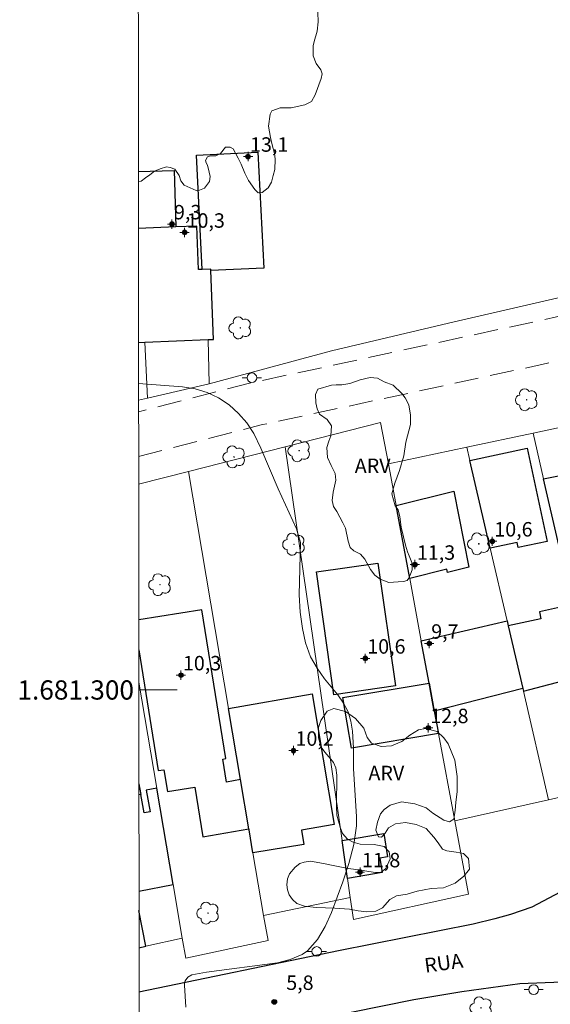
# Model space of a CAD drawing. Units: metres. Extents: x 290816 to 291332, y 1681003 to 1681567.
# Drawn here: x 290820 to 290875, y 1681267 to 1681370 of the extents above; entities that cross this region are included whole.
import ezdxf
from ezdxf.enums import TextEntityAlignment as Align

# ---------------------------------------------------------------- set-up
doc = ezdxf.new("R2010")
doc.units = ezdxf.units.M
doc.header["$MEASUREMENT"] = 0
doc.linetypes.add('HIDDEN', pattern=[0.375, 0.25, -0.125])
for name, color, linetype, lineweight, true_color in [('Arvores_Isoladas', 7, 'Continuous', 18, 0x00ff33), ('Curvas_Intermediarias', 7, 'Continuous', 9, 0x783c14), ('Pto_Cotado', 7, 'Continuous', 9, 0x783c14), ('Pto_Cotado_Cone_Aproximacao', 7, 'Continuous', 9, 0x783c14), ('Topon_Pto_Cotado', 7, 'Continuous', 9, 0x783c14), ('Topon_Vegetacao', 7, 'Continuous', 9, 0x00ff33), ('Vegetacao', 7, 'Orla8', 9, 0x00ff33)]:
    doc.layers.add(name, color=color, linetype=linetype, lineweight=lineweight, true_color=true_color)
for name, color, linetype, lineweight in [('Cerca', 8, 'Cerca', 20), ('Edificacoes', 7, 'Continuous', 30), ('Malha_Coordenadas', 7, 'Continuous', 15), ('Muro_Grade', 8, 'Continuous', 20), ('Nao_Pavimentada_S_Mfio', 10, 'HIDDEN', 15), ('Pavimentacao_Asfaltica_Mfio', 10, 'Continuous', 30), ('Poste', 7, 'Continuous', 9), ('Topon_de_Vias', 7, 'Continuous', 9)]:
    doc.layers.add(name, color=color, linetype=linetype, lineweight=lineweight)
doc.styles.add('Arial', font='arial.ttf', dxfattribs={"height": 1.5})
doc.styles.get("Standard").update_dxf_attribs({"font": 'arial.ttf'})
doc.linetypes.add('Cerca', pattern='A,10,0,["X",Standard,S=1,R=0,X=0,Y=-0.5],0.1', length=10.1)
doc.linetypes.add('Orla8', pattern='A,6,-0.5,["V",Standard,S=1,R=0,X=-0.5,Y=-1],-0.5,6,-0.5,["V",Standard,S=1,R=0,X=-0.5,Y=-1],-0.5', length=14)

# ---------------------------------------------------------------- blocks, each defined once
blk = doc.blocks.new('A$C52224A24')
at = {"layer": 'Pto_Cotado_Cone_Aproximacao', "linetype": 'Continuous', "lineweight": 9, "true_color": 0x783c14}
blk.add_hatch(color=36, dxfattribs=at).paths.add_polyline_path([(0.48, 0.72, 1), (0.48, 0.24, 1)])
at = {"layer": 'Pto_Cotado_Cone_Aproximacao', "color": 36, "linetype": 'Continuous', "lineweight": 9, "ltscale": 0.001, "true_color": 0x783c14, "elevation": 10.54}
for points in [[(0.48, 0.48), (0, 0.48)], [(0.48, 0.48), (0.48, 0.96)], [(0.48, 0), (0.48, 0.48)], [(0.96, 0.48), (0.48, 0.48)]]:
    blk.add_lwpolyline(points, dxfattribs=at)
at = {"layer": 'Pto_Cotado_Cone_Aproximacao', "color": 36, "linetype": 'Continuous', "lineweight": 9, "true_color": 0x783c14, "elevation": 10.54}
blk.add_lwpolyline([(0.48, 0.24, -1), (0.48, 0.72, -1)], format="xyb", close=True, dxfattribs=at)
blk = doc.blocks.new('CotasCA')
at = {"layer": 'Pto_Cotado_Cone_Aproximacao', "linetype": 'Continuous', "lineweight": 9, "true_color": 0x783c14}
blk.add_hatch(color=36, dxfattribs=at).paths.add_polyline_path([(0, 0.24, 1), (0, -0.24, 1)])
at = {"layer": 'Pto_Cotado_Cone_Aproximacao', "color": 36, "linetype": 'Continuous', "lineweight": 9, "true_color": 0x783c14, "flags": 128}
blk.add_lwpolyline([(0, -0.24, -1), (0, 0.24, -1)], format="xyb", close=True, dxfattribs=at)
at = {"layer": 'Pto_Cotado_Cone_Aproximacao', "color": 36, "linetype": 'Continuous', "lineweight": 9, "true_color": 0x783c14}
blk.add_blockref('A$C52224A24', (-0.48, -0.48, -10.54), dxfattribs=at)
blk = doc.blocks.new('Cotas')
at = {"layer": 'Pto_Cotado'}
blk.add_hatch(color=256, dxfattribs=at).paths.add_polyline_path([(0, 0.24, 1), (0, -0.24, 1)])
at = {"layer": 'Pto_Cotado', "lineweight": -3}
blk.add_lwpolyline([(0, -0.24, -1), (0, 0.24, -1)], format="xyb", close=True, dxfattribs=at)
blk = doc.blocks.new('Poste')
at = {"layer": 'Poste'}
for points in [[(-0.5, 0), (-1, 0)], [(0.5, 0), (1, 0)]]:
    blk.add_lwpolyline(points, dxfattribs=at)
blk.add_lwpolyline([(0, 0.5, 1), (0, -0.5, 1)], format="xyb", close=True, dxfattribs=at)
blk = doc.blocks.new('Arvore')
at = {"layer": 'Arvores_Isoladas'}
blk.add_lwpolyline([(-0.72, 0.49, 0.872324), (-0.72, -0.55, 0.862983), (0.28, -0.83, 0.900105), (0.89, 0.03, 0.863155), (0.26, 0.86, 0.882486)], format="xyb", close=True, dxfattribs=at)
blk.add_circle((0, 0), 0.0286, dxfattribs=at)

msp = doc.modelspace()

# ---------------------------------------------------------------- linework, layer by layer
at = {"layer": 'Cerca', "flags": 128}
msp.add_lwpolyline([(290832.66, 1681330.13), (290833.58, 1681330.35), (290840.01, 1681331.84)], dxfattribs=at)
at = {"layer": 'Curvas_Intermediarias', "elevation": 6, "flags": 128}
msp.add_lwpolyline([(290832.66, 1681331.87), (290837.24, 1681331.54), (290838.54, 1681331.31), (290839.79, 1681330.95), (290840.96, 1681330.37), (290842.07, 1681329.66), (290843.06, 1681328.76), (290843.93, 1681327.79), (290844.64, 1681326.68), (290845.37, 1681325.15), (290847.19, 1681320.9), (290849.1, 1681316.75), (290849.49, 1681315.32), (290849.37, 1681309.9), (290849.48, 1681308.09), (290849.71, 1681306.41), (290850.03, 1681304.9), (290850.54, 1681303.45), (290851.22, 1681302.28), (290852, 1681301.15), (290853.37, 1681299.5), (290853.97, 1681298.64), (290854.45, 1681297.74), (290854.74, 1681296.76), (290854.91, 1681295.72), (290855.02, 1681293.95), (290855, 1681291.81), (290855.33, 1681286.84), (290855.31, 1681285.87), (290855.03, 1681283.93), (290854.53, 1681281.96), (290853.9, 1681280.05), (290852.72, 1681276.87), (290852.08, 1681275.41), (290851.26, 1681274.04), (290850.23, 1681272.88), (290849.68, 1681272.51), (290848.44, 1681271.97), (290847.11, 1681271.62), (290839.72, 1681270.67), (290838.21, 1681270.37), (290837.79, 1681270.12), (290837.51, 1681269.75), (290837.45, 1681269.53), (290837.43, 1681269.3), (290837.59, 1681267)], dxfattribs=at)
at = {"layer": 'Edificacoes', "flags": 128}
for points in [[(290840.19, 1681343.61), (290840.18, 1681343.77), (290839.29, 1681343.73), (290838.7, 1681355.61), (290845.08, 1681355.92), (290845.68, 1681343.88)], [(290869.23, 1681314.75), (290867.12, 1681323.87), (290873.05, 1681325.15), (290875.13, 1681315.45), (290872.14, 1681314.81), (290872.03, 1681315.35)], [(290876.37, 1681315.06), (290874.77, 1681321.97), (290878.38, 1681322.67), (290878.18, 1681323.69), (290879.94, 1681324.03), (290880.11, 1681323.15), (290880.78, 1681323.28), (290882.24, 1681315.72), (290879.86, 1681315.26), (290879.93, 1681314.9), (290878.54, 1681314.63), (290878.38, 1681315.45)], [(290860.85, 1681311.61), (290859.43, 1681319.2), (290865.44, 1681320.67), (290867.01, 1681312.77), (290864.79, 1681312.23), (290864.71, 1681312.56)], [(290852.97, 1681299.5), (290851.15, 1681312.28), (290857.55, 1681313.2), (290859.37, 1681300.42)], [(290871.09, 1681306.68), (290872.6, 1681300.16), (290872.67, 1681299.86), (290878.08, 1681301.3), (290876.52, 1681308.6), (290874.33, 1681308.14), (290874.49, 1681307.39)], [(290870.98, 1681307.18), (290871.09, 1681306.68), (290872.6, 1681300.16), (290863.41, 1681297.8), (290862.87, 1681300.72), (290862.06, 1681305.1)], [(290862.87, 1681300.72), (290863.41, 1681297.8), (290863.85, 1681295.46), (290854.79, 1681293.96), (290853.89, 1681299.23)], [(290850.71, 1681299.6), (290853.01, 1681286), (290849.6, 1681285.42), (290849.85, 1681283.94), (290844.56, 1681283.05), (290844.16, 1681285.45), (290844.14, 1681285.56), (290843.27, 1681290.68), (290842.02, 1681298.08)], [(290854.39, 1681280.4), (290853.82, 1681284.35), (290858.15, 1681285.09), (290858.56, 1681282.65), (290857.74, 1681282.51), (290857.99, 1681281.01)]]:
    msp.add_lwpolyline(points, close=True, dxfattribs=at)
for points in [[(290832.64, 1681353.92), (290836.37, 1681354.03), (290836.54, 1681348.16), (290832.65, 1681348)], [(290832.66, 1681336.15), (290833.33, 1681336.18), (290839.91, 1681336.44), (290840.47, 1681336.46), (290840.19, 1681343.61), (290840.18, 1681343.77), (290839.29, 1681343.73), (290838.89, 1681343.72), (290838.72, 1681348.24), (290836.54, 1681348.16), (290832.65, 1681348)], [(290841.8, 1681290.43), (290841.42, 1681292.82), (290841.74, 1681292.87), (290839.25, 1681308.34), (290832.68, 1681307.29)], [(290832.68, 1681304.18), (290834.7, 1681291.61), (290835.29, 1681291.71), (290835.66, 1681289.44), (290838.5, 1681289.9), (290839.36, 1681284.74), (290844.14, 1681285.56), (290843.27, 1681290.68), (290841.8, 1681290.43)], [(290832.69, 1681290.25), (290832.9, 1681289.14)], [(290836.27, 1681279.76), (290834.56, 1681289.78), (290833.46, 1681289.58), (290833.87, 1681287.32), (290833.25, 1681287.21), (290832.9, 1681289.14), (290832.7, 1681289.11)], [(290832.9, 1681289.14), (290832.7, 1681289.11)], [(290832.7, 1681279.07), (290836.27, 1681279.76)], [(290832.71, 1681273.2), (290833.42, 1681273.36), (290832.71, 1681277.06)]]:
    msp.add_lwpolyline(points, dxfattribs=at)
at = {"layer": 'Malha_Coordenadas', "flags": 128}
msp.add_lwpolyline([(290832.47, 1681562.18), (291314.97, 1681562.57), (291315.41, 1681008.31), (290832.93, 1681007.92), (290832.47, 1681562.18)], close=True, dxfattribs=at)
msp.add_lwpolyline([(290832.69, 1681300), (290836.69, 1681300)], dxfattribs=at)
at = {"layer": 'Muro_Grade', "flags": 128}
for points in [[(290839.91, 1681336.44), (290840.01, 1681331.84), (290852.72, 1681335.28), (290865.47, 1681338.27), (290891.62, 1681344.3), (290910.33, 1681349.33), (290910.55, 1681352.54), (290925.29, 1681353.66), (290925.3, 1681351.05), (290939.92, 1681356.8), (290938.93, 1681360.25), (290935.07, 1681373.74), (290933.36, 1681379.74), (290931.85, 1681385.02), (290932.25, 1681385.5), (290933.98, 1681387.55), (290951.52, 1681408.35), (290961.38, 1681419.63), (290977.76, 1681438.37), (291018.02, 1681483.75)], [(290833.33, 1681336.18), (290833.58, 1681330.35)], [(290858.64, 1681323.5), (290857.83, 1681327.82), (290847.9, 1681325.29)], [(290880.31, 1681328.12), (290873.68, 1681326.72)], [(290873.68, 1681326.72), (290866.8, 1681325.24)], [(290877.79, 1681308.92), (290877.23, 1681311.34), (290876.37, 1681315.06), (290874.77, 1681321.97), (290873.68, 1681326.72)], [(290837.84, 1681322.73), (290847.9, 1681325.29)], [(290854.68, 1681278.43), (290854.39, 1681280.4), (290853.82, 1681284.35), (290847.9, 1681325.29)], [(290866.8, 1681325.24), (290858.64, 1681323.5)], [(290866.8, 1681325.24), (290867.12, 1681323.87), (290869.23, 1681314.75), (290870.98, 1681307.18)], [(290858.64, 1681323.5), (290859.43, 1681319.2), (290860.85, 1681311.61), (290862.06, 1681305.1)], [(290837.84, 1681322.73), (290832.67, 1681321.41)], [(290837.84, 1681322.73), (290842.02, 1681298.08), (290843.27, 1681290.68), (290844.14, 1681285.56), (290844.16, 1681285.45), (290844.56, 1681283.05), (290845.66, 1681276.56)], [(290871.09, 1681306.68), (290874.49, 1681307.39), (290874.33, 1681308.14), (290876.52, 1681308.6), (290877.79, 1681308.92)], [(290870.98, 1681307.18), (290862.06, 1681305.1)], [(290870.98, 1681307.18), (290871.09, 1681306.68)], [(290871.09, 1681306.68), (290872.6, 1681300.16), (290872.67, 1681299.86), (290875.28, 1681288.57)], [(290862.06, 1681305.1), (290862.87, 1681300.72), (290863.41, 1681297.8), (290863.85, 1681295.46), (290865.54, 1681286.38)], [(290832.69, 1681300.8), (290834.56, 1681289.78), (290836.27, 1681279.76), (290837.21, 1681274.19)], [(290875.28, 1681288.57), (290882.13, 1681290.12)], [(290865.54, 1681286.38), (290875.28, 1681288.57)], [(290865.54, 1681286.38), (290866.96, 1681278.76), (290855.01, 1681276.12), (290854.68, 1681278.43)], [(290845.66, 1681276.56), (290854.68, 1681278.43)], [(290837.21, 1681274.19), (290837.59, 1681272.12), (290846.13, 1681273.95), (290845.66, 1681276.56)], [(290832.71, 1681273.2), (290833.42, 1681273.36), (290837.21, 1681274.19)]]:
    msp.add_lwpolyline(points, dxfattribs=at)
at = {"layer": 'Nao_Pavimentada_S_Mfio', "ltscale": 10, "flags": 128}
for points in [[(291147.72, 1681470.35), (291145.63, 1681471.45), (291142.51, 1681468.78), (291140.87, 1681467.27), (291137.46, 1681463.89), (291134.13, 1681459.87), (291128.12, 1681452.98), (291123.06, 1681447.92), (291117.98, 1681442.66), (291112.81, 1681436.76), (291108.97, 1681432.25), (291100.45, 1681421.97), (291093.04, 1681414.28), (291081.66, 1681401.16), (291073.91, 1681391.17), (291072.55, 1681389.4), (291071.1, 1681387.76), (291069.36, 1681386.14), (291067.51, 1681384.86), (291065.42, 1681383.85), (291063.54, 1681383.01), (291058.01, 1681381.13), (291050.38, 1681379.45), (291023.86, 1681373.12), (291000.34, 1681369.08), (290986.45, 1681366.11), (290937.16, 1681352.69), (290874.22, 1681338.38), (290844.53, 1681331.97), (290832.66, 1681328.93)], [(290832.67, 1681324.28), (290845.56, 1681327.59), (290875.19, 1681333.98), (290938.25, 1681348.32), (290987.96, 1681361.86), (290998.89, 1681364.78), (291022.81, 1681369.61), (291024.09, 1681369.64), (291025.02, 1681369.5), (291025.95, 1681369.2), (291027.03, 1681368.72), (291027.75, 1681368.16), (291028.37, 1681367.53), (291028.77, 1681366.89), (291029.08, 1681365.93), (291029.72, 1681363.28), (291029.72, 1681362.85), (291029.66, 1681362.35), (291029.54, 1681362.02), (291029.36, 1681361.73), (291029.12, 1681361.46), (291028.91, 1681361.23), (291028.58, 1681360.98), (291028.25, 1681360.78), (291027.93, 1681360.65)]]:
    msp.add_lwpolyline(points, dxfattribs=at)
at = {"layer": 'Pavimentacao_Asfaltica_Mfio', "flags": 128}
for points in [[(290979.9, 1681311.22), (290931.22, 1681300.08), (290906.01, 1681294.31), (290903.35, 1681293.41), (290901.3, 1681292.57), (290899.36, 1681291.57), (290895.46, 1681289.45), (290890.9, 1681286.84), (290880.69, 1681281.19), (290873.54, 1681277.43), (290871.33, 1681276.64), (290869.69, 1681276.19), (290867.44, 1681275.64), (290853.46, 1681272.86), (290832.71, 1681268.56)], [(290889.59, 1681267.85), (290889.6, 1681268.37), (290889.56, 1681268.84), (290889.51, 1681269.14), (290889.37, 1681269.52), (290889.2, 1681269.72), (290889.01, 1681269.86), (290888.79, 1681269.94), (290888.51, 1681270), (290887.26, 1681270.04), (290872.3, 1681269.45), (290869.29, 1681269.04), (290866.26, 1681268.61), (290861.28, 1681267.78), (290854.77, 1681266.45), (290852.06, 1681265.89), (290851.48, 1681265.68), (290851, 1681265.42), (290850.56, 1681265.05), (290850.27, 1681264.65), (290850.02, 1681264.16), (290849.79, 1681263.54), (290849.64, 1681262.96)]]:
    msp.add_lwpolyline(points, dxfattribs=at)
at = {"layer": 'Vegetacao', "flags": 128}
msp.add_lwpolyline([(290845.65, 1681410.75), (290845.78, 1681411.35), (290846.04, 1681411.64), (290846.51, 1681412.01), (290846.82, 1681412.27), (290847.34, 1681412.37), (290847.94, 1681412.37), (290848.51, 1681412.35), (290848.88, 1681412.48), (290849.45, 1681412.74), (290849.9, 1681412.79), (290850.21, 1681412.77), (290850.63, 1681412.43), (290850.91, 1681412.09), (290851.23, 1681411.83), (290851.72, 1681411.83), (290852.32, 1681411.83), (290852.92, 1681411.42), (290853.39, 1681410.92), (290853.81, 1681410.06), (290853.92, 1681409.07), (290853.94, 1681408.4), (290853.84, 1681407.46), (290853.58, 1681406.78), (290853.09, 1681406.05), (290852.18, 1681405.19), (290851.32, 1681404.48), (290851.16, 1681403.96), (290851.11, 1681402.89), (290851.16, 1681402.35), (290851.53, 1681401.7), (290852.05, 1681400.76), (290852.78, 1681400.32), (290853.9, 1681399.51), (290854.22, 1681398.97), (290854.43, 1681398.45), (290854.58, 1681397.51), (290854.56, 1681396.86), (290854.4, 1681396.05), (290853.99, 1681395.34), (290853.47, 1681394.93), (290852.76, 1681394.69), (290852.32, 1681394.32), (290852.24, 1681394.09), (290852.3, 1681393.93), (290852.5, 1681393.41), (290852.66, 1681392.68), (290852.74, 1681391.77), (290852.92, 1681391.56), (290853, 1681390.86), (290852.93, 1681390.39), (290852.54, 1681389.4), (290852.12, 1681389), (290851.7, 1681388.67), (290851.5, 1681388.14), (290851.39, 1681387.52), (290851.11, 1681386.58), (290851.08, 1681386.03), (290851.29, 1681385.3), (290852.21, 1681384.34), (290852.39, 1681384.05), (290852.44, 1681383.43), (290852.24, 1681382.7), (290851.82, 1681381.91), (290851.79, 1681381.39), (290852.03, 1681381), (290852.66, 1681380.59), (290853.57, 1681380.22), (290854.22, 1681380.07), (290854.53, 1681379.73), (290854.95, 1681379.11), (290855.32, 1681378.27), (290855.68, 1681376.4), (290855.71, 1681375.43), (290855.58, 1681373.61), (290855.45, 1681372.75), (290855.27, 1681371.75), (290854.81, 1681371), (290854.18, 1681370.71), (290853.61, 1681371.1), (290853.66, 1681371.8), (290853.81, 1681372.59), (290853.89, 1681373.45), (290853.86, 1681374.44), (290853.78, 1681375.04), (290853.42, 1681375.66), (290853, 1681376.03), (290851.96, 1681375.92), (290851.38, 1681375.42), (290850.97, 1681374.48), (290850.89, 1681373.44), (290851.08, 1681371.93), (290851.18, 1681371.28), (290851.31, 1681370.44), (290851.34, 1681369.48), (290851.24, 1681368.52), (290850.93, 1681367.45), (290850.8, 1681366.98), (290850.8, 1681365.96), (290851.14, 1681365.13), (290851.61, 1681364.5), (290851.74, 1681364.08), (290851.66, 1681363.59), (290851.01, 1681361.89), (290850.65, 1681361.21), (290849.95, 1681360.85), (290848.54, 1681360.53), (290847.37, 1681360.53), (290846.53, 1681360.22), (290846.35, 1681359.88), (290846.17, 1681358.63), (290846.38, 1681357.45), (290846.56, 1681356.7), (290846.8, 1681355.79), (290846.85, 1681355.21), (290846.83, 1681354.14), (290846.67, 1681353.49), (290846.47, 1681352.81), (290846.15, 1681352.21), (290845.5, 1681351.74), (290845.09, 1681351.69), (290844.75, 1681352.03), (290844.09, 1681352.97), (290843.7, 1681353.75), (290843.34, 1681354.69), (290843.02, 1681355.29), (290842.5, 1681356.27), (290842.19, 1681356.46), (290841.69, 1681356.43), (290841.2, 1681355.78), (290840.7, 1681355.54), (290840.52, 1681355.54), (290840.15, 1681355.54), (290839.84, 1681355.44), (290839.61, 1681355.07), (290839.69, 1681354.81), (290839.84, 1681354.58), (290840, 1681353.85), (290840.1, 1681353.4), (290840.03, 1681352.86), (290839.53, 1681352.18), (290839.01, 1681351.97), (290838.65, 1681351.94), (290837.42, 1681352.51), (290837.06, 1681352.93), (290836.9, 1681353.5), (290836.43, 1681354.15), (290835.96, 1681354.34), (290835.57, 1681354.39), (290834.92, 1681354.18), (290834.32, 1681353.94), (290833.85, 1681353.58), (290833.38, 1681353.26), (290832.94, 1681352.9), (290832.64, 1681352.83)], dxfattribs=at)
for points in [[(290860.2, 1681311.28), (290859.65, 1681311.25), (290858.7, 1681311.18), (290857.79, 1681311.51), (290857.24, 1681311.93), (290856.78, 1681312.52), (290856.19, 1681313.59), (290855.74, 1681314.12), (290855.05, 1681314.48), (290854.66, 1681314.83), (290854.46, 1681315.49), (290854.17, 1681316.82), (290853.91, 1681317.38), (290853.26, 1681318.55), (290852.93, 1681319.07), (290852.8, 1681319.69), (290852.9, 1681320.57), (290853.19, 1681321.81), (290853.12, 1681322.5), (290852.7, 1681323.35), (290852.31, 1681324.19), (290852.24, 1681325.2), (290852.44, 1681325.89), (290852.67, 1681326.44), (290852.73, 1681327.46), (290852.27, 1681328.11), (290851.49, 1681328.69), (290851.23, 1681329.25), (290851.1, 1681329.87), (290851.07, 1681330.72), (290851.3, 1681331.27), (290852.73, 1681331.7), (290853.22, 1681331.73), (290853.81, 1681331.73), (290854.62, 1681331.86), (290855.7, 1681332.25), (290856.74, 1681332.48), (290857.49, 1681332.41), (290858.21, 1681332.06), (290859.12, 1681331.7), (290860.04, 1681330.82), (290860.39, 1681330.39), (290860.75, 1681329.64), (290860.95, 1681328.57), (290860.95, 1681327.59), (290860.46, 1681325.76), (290860.23, 1681324.36), (290859.78, 1681322.83), (290859.29, 1681321.52), (290859, 1681320.38), (290859.35, 1681319.14), (290859.65, 1681318.75), (290859.81, 1681318), (290859.97, 1681316.92), (290860.2, 1681315.94), (290860.4, 1681315.06), (290860.63, 1681314.35), (290860.79, 1681313.96), (290861.08, 1681313.24), (290861.12, 1681312.49), (290860.95, 1681312.03), (290860.76, 1681311.64), (290860.6, 1681311.38)], [(290852.04, 1681293.53), (290851.65, 1681294.07), (290851.37, 1681295.01), (290851.37, 1681296.11), (290851.61, 1681296.81), (290852.27, 1681297.79), (290852.98, 1681298.07), (290854.19, 1681297.75), (290855.21, 1681297.05), (290856.07, 1681296.03), (290856.42, 1681295.05), (290856.89, 1681294.47), (290857.87, 1681294.12), (290858.97, 1681294.19), (290860.02, 1681294.66), (290860.88, 1681295.29), (290861.75, 1681295.84), (290862.49, 1681295.99), (290863.7, 1681295.68), (290864.41, 1681295.02), (290864.84, 1681294.39), (290865.54, 1681292.71), (290865.78, 1681290.99), (290865.78, 1681289.46), (290865.66, 1681288.29), (290865.58, 1681287.5), (290865.43, 1681286.56), (290865, 1681286.29), (290864.41, 1681286.45), (290863.27, 1681287.19), (290862.57, 1681287.74), (290861.4, 1681288.17), (290859.99, 1681288.36), (290858.81, 1681288.01), (290858.19, 1681287.58), (290857.83, 1681287.11), (290857.52, 1681286.25), (290857.33, 1681285.43), (290857.6, 1681284.72), (290857.91, 1681284.68), (290858.3, 1681285.11), (290858.66, 1681285.66), (290859.36, 1681286.09), (290860.42, 1681286.21), (290861.51, 1681286.02), (290862.57, 1681285.58), (290863.35, 1681284.69), (290863.82, 1681284.1), (290864.25, 1681283.43), (290864.72, 1681283.28), (290865.7, 1681283.12), (290866.45, 1681283), (290866.95, 1681282.46), (290867.07, 1681281.36), (290866.48, 1681280.65), (290865.58, 1681279.91), (290864.37, 1681279.44), (290863.08, 1681279.36), (290861.63, 1681279.09), (290860.58, 1681278.78), (290859.48, 1681278.58), (290858.78, 1681278.23), (290858.03, 1681277.36), (290857.33, 1681277.01), (290856.39, 1681276.93), (290855.51, 1681277.05), (290854.59, 1681277.2), (290853.06, 1681277.3), (290852.11, 1681277.34), (290851.13, 1681277.39), (290849.91, 1681277.51), (290849.11, 1681277.79), (290848.66, 1681278.2), (290848.33, 1681278.69), (290848.14, 1681279.23), (290848.09, 1681279.75), (290848.15, 1681280.36), (290848.36, 1681280.89), (290848.95, 1681281.59), (290849.44, 1681281.94), (290849.89, 1681282.1), (290850.53, 1681282.21), (290851.14, 1681282.11), (290852.08, 1681281.91), (290852.89, 1681281.74), (290854.46, 1681281.44), (290855.8, 1681281.25), (290856.62, 1681281.12), (290857.29, 1681281.02), (290857.84, 1681281.01), (290858.38, 1681281.44), (290858.81, 1681282.45), (290858.72, 1681283.18), (290858.19, 1681283.74), (290857.17, 1681283.93), (290855.72, 1681283.98), (290854.96, 1681284.16), (290854.39, 1681284.49), (290853.88, 1681285.07), (290853.61, 1681285.74), (290853.29, 1681286.99), (290853.25, 1681287.93), (290853.25, 1681288.75), (290853.29, 1681290.28), (290853.29, 1681291.14), (290853.17, 1681291.92), (290852.94, 1681292.47), (290852.67, 1681292.82)]]:
    msp.add_lwpolyline(points, close=True, dxfattribs=at)

# ---------------------------------------------------------------- block references
at = {"layer": 'Arvores_Isoladas'}
for p in [(290843.24, 1681337.65), (290873.01, 1681330.18), (290849.36, 1681324.88), (290842.6, 1681324.24), (290848.82, 1681315.15), (290868.04, 1681315.2), (290834.89, 1681310.95), (290839.88, 1681276.8), (290868.27, 1681266.95)]:
    msp.add_blockref('Arvore', p, dxfattribs=at)
at = {"layer": 'Poste'}
for p in [(290844.45, 1681332.47), (290851.19, 1681272.81), (290873.74, 1681268.84)]:
    msp.add_blockref('Poste', p, dxfattribs=at)
at = {"layer": 'Pto_Cotado'}
msp.add_blockref('Cotas', (290846.77, 1681267.56, 5.81), dxfattribs=at)
at = {"layer": 'Pto_Cotado_Cone_Aproximacao'}
for p in [(290844.05, 1681355.47, 13.05), (290836.14, 1681348.45, 9.33), (290837.45, 1681347.58, 10.3), (290869.44, 1681315.46, 10.6), (290861.39, 1681313.04, 11.26), (290862.88, 1681304.83, 9.73), (290856.23, 1681303.28, 10.56), (290837.07, 1681301.54, 10.3), (290862.78, 1681296.06, 12.81), (290848.77, 1681293.7, 10.22), (290855.69, 1681281.06, 11.76)]:
    msp.add_blockref('CotasCA', p, dxfattribs=at)

# ---------------------------------------------------------------- texts
at = {"layer": 'Malha_Coordenadas', "style": 'Arial'}
msp.add_text('1.681.300', height=2, dxfattribs=at).set_placement((290832.19, 1681300), align=Align.MIDDLE_RIGHT)
at = {"layer": 'Pto_Cotado_Cone_Aproximacao', "style": 'Arial'}
for s, p in [('13,1', (290844.26, 1681355.97, 13.05)), ('9,3', (290836.35, 1681348.94, 9.33)), ('10,3', (290837.66, 1681348.07, 10.3)), ('10,6', (290869.65, 1681315.96, 10.6)), ('11,3', (290861.6, 1681313.54, 11.26)), ('9,7', (290863.09, 1681305.33, 9.73)), ('10,6', (290856.44, 1681303.78, 10.56)), ('10,3', (290837.28, 1681302.04, 10.3)), ('12,8', (290862.99, 1681296.55, 12.81)), ('10,2', (290848.98, 1681294.2, 10.22)), ('11,8', (290855.9, 1681281.56, 11.76))]:
    msp.add_text(s, height=1.5, dxfattribs=at).set_placement(p)
at = {"layer": 'Topon_de_Vias', "style": 'Arial'}
msp.add_text('RUA', height=1.5, rotation=7.945, dxfattribs=at).set_placement((290862.49, 1681270.59))
at = {"layer": 'Topon_Pto_Cotado', "style": 'Arial'}
msp.add_text('5,8', height=1.5, dxfattribs=at).set_placement((290848.02, 1681268.81, 5.81))
at = {"layer": 'Topon_Vegetacao', "style": 'Arial'}
for p in [(290855.14, 1681322.56), (290856.56, 1681290.62)]:
    msp.add_text('ARV', height=1.5, dxfattribs=at).set_placement(p)

doc.saveas('drawing.dxf')
